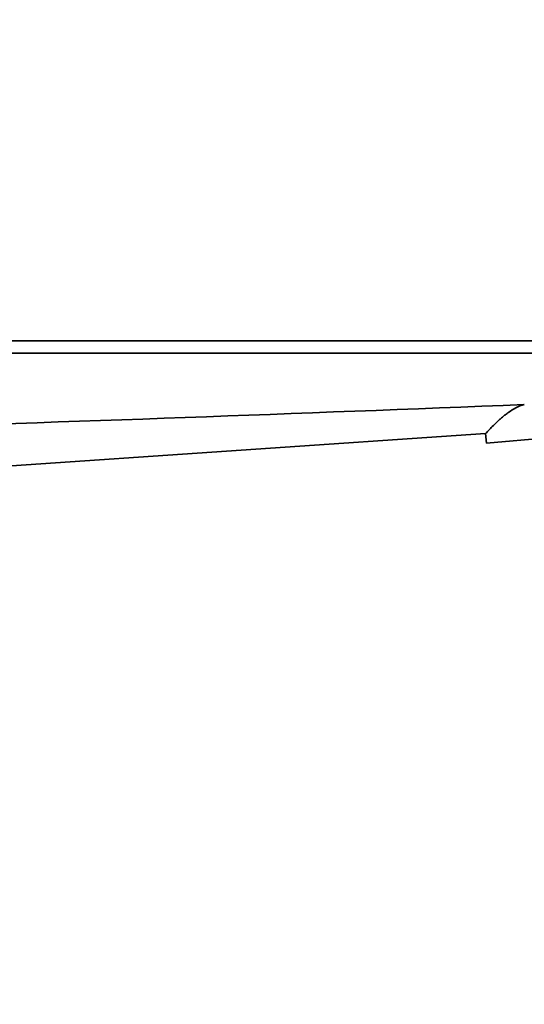
# Model space of a CAD drawing. Units: millimetres. Extents: x 0 to 1478, y 0 to 1758.
# Drawn here: x 1226 to 1350, y 1078 to 1318 of the extents above; entities that cross this region are included whole.
import ezdxf
from ezdxf import colors
from ezdxf.entities.mleader import LeaderData, LeaderLine
from ezdxf.math import Vec2, Vec3

# ---------------------------------------------------------------- set-up
doc = ezdxf.new("R2010")
doc.units = ezdxf.units.MM
doc.layers.add('DV4_Défaut', color=7, linetype='Continuous')
doc.layers.add('Défaut', color=7, linetype='Continuous')

# ---------------------------------------------------------------- blocks, each defined once
blk = doc.blocks.new('_DOT')
at = {"color": 0}
blk.add_line((0, 0), (-1, 0), dxfattribs=at)
at = {"color": 0, "const_width": 0.333}
blk.add_lwpolyline([(-0.1665, 0, 1), (0.1665, 0, 1)], format="xyb", close=True, dxfattribs=at)
blk = doc.blocks.new('SE3')
at = {"layer": 'DV4_Défaut', "color": 7, "linetype": 'Continuous', "lineweight": 35}
for p, q in [((1184, 1239.88), (1365, 1239.88)), ((1184, 1236.88), (1365, 1236.88)), ((1184, 1206.55), (1340.35, 1217.2)), ((1340.35, 1217.2), (1340.55, 1214.88)), ((1340.55, 1214.88), (1363.46, 1216.88))]:
    blk.add_line(p, q, dxfattribs=at)
blk.add_arc((501.26, 22410.1), 21202.8, 271.845292, 272.293644, dxfattribs=at)
blk.add_open_spline([(1349.81, 1224.29), (1349.08, 1224.12), (1348.41, 1223.82), (1347.12, 1223.17), (1346.54, 1222.8), (1345.72, 1222.21), (1345.45, 1222.01), (1344.93, 1221.61), (1344.69, 1221.39), (1344.2, 1221), (1343.98, 1220.79), (1343.53, 1220.4), (1343.31, 1220.21), (1342.3, 1219.22), (1341.6, 1218.55), (1340.63, 1217.49), (1340.35, 1217.2), (1340.35, 1217.2)], degree=3, knots=[0, 0, 0, 0, 0.125, 0.125, 0.25, 0.25, 0.3125, 0.3125, 0.375, 0.375, 0.4375, 0.4375, 0.5, 0.5, 0.75, 0.75, 1, 1, 1, 1], dxfattribs=at)

msp = doc.modelspace()

# ---------------------------------------------------------------- block references
at = {"layer": 'Défaut'}
msp.add_blockref('SE3', (0, 0), dxfattribs=at)

# ---------------------------------------------------------------- leaders
at = {"layer": 'Défaut', "color": 7, "linetype": 'Continuous', "lineweight": 18}
ml = msp.add_multileader_mtext('Standard', dxfattribs=at)
ml.set_content('{\\pxsm0.9;\\fSolid Edge ISO|b1||i0||c0|p34;\\W1.;01/10/2021\\P}', color=256)
ml.set_leader_properties()
ml.set_arrow_properties(name='DOT')
ml.build(insert=Vec2(0, 0))
ml.multileader.update_dxf_attribs({"leader_type": 0, "dogleg_length": 0, "arrow_head_size": 12})
ctx = ml.context
ctx.base_point, ctx.char_height, ctx.arrow_head_size, ctx.landing_gap_size = Vec3(1390.41, 1750.71), 12, 12, 4.2
notes = []
notes.append((ctx, [(0, (0, 0, 0), (0, 0), (1, 0), 1, [])]))
ctx.mtext.insert = Vec3(1392.41, 1756.83)
for ctx, leaders in notes:
    for number, flags, end, landing, length, lines in leaders:
        leader = LeaderData()
        leader.index, (leader.has_last_leader_line, leader.has_dogleg_vector, leader.attachment_direction) = number, flags
        leader.last_leader_point, leader.dogleg_vector, leader.dogleg_length = Vec3(end), Vec3(landing), length
        for number, points, colour, breaks in lines:
            line = LeaderLine()
            line.index, line.vertices, line.color, line.breaks = number, Vec3.list(points), colors.encode_raw_color(colour), breaks
            leader.lines.append(line)
        ctx.leaders.append(leader)

doc.saveas('drawing.dxf')
